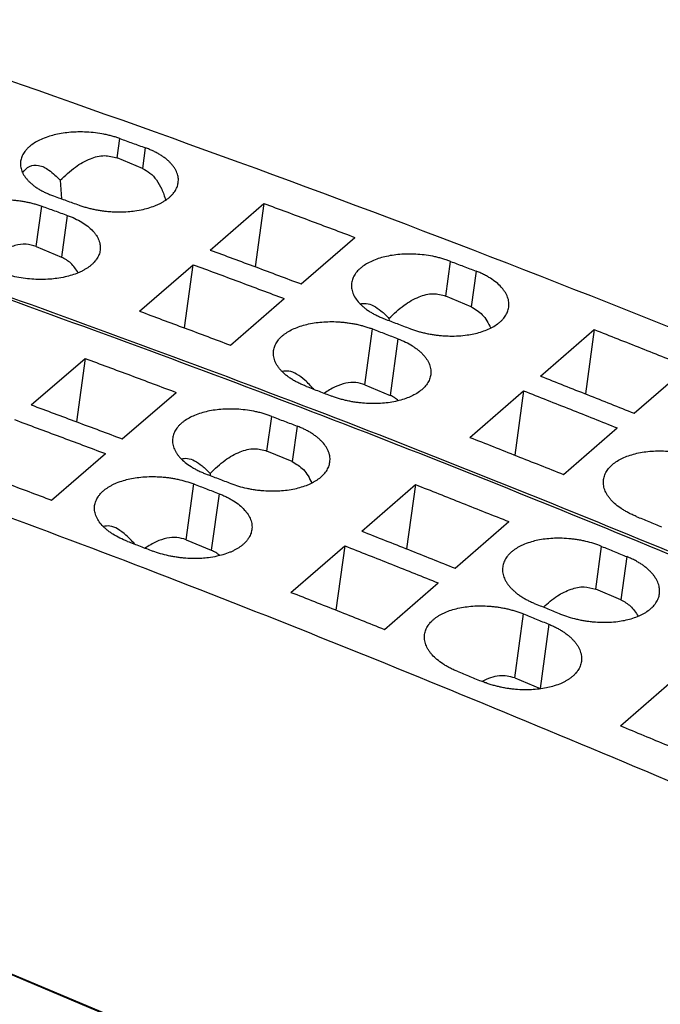
# Model space of a CAD drawing. Units: millimetres. Extents: x -1168 to -871, y -1143 to -933.
# Drawn here: x -931 to -920, y -1066 to -1050 of the extents above; entities that cross this region are included whole.
import ezdxf

# ---------------------------------------------------------------- set-up
doc = ezdxf.new("R2010")
doc.units = ezdxf.units.MM
doc.layers.add('1', color=7, linetype='Continuous')

# ---------------------------------------------------------------- blocks, each defined once
blk = doc.blocks.new('L-L_ST_GN_6021-select_2__2', base_point=(-1917.463, -2140.932))
at = {"color": 2, "linetype": 'Continuous'}
for p, q in [((-1858.535, -2103.708), (-1858.446, -2103.051)), ((-1857.58, -2103.363), (-1857.677, -2104.068)), ((-1861.283, -2106.718), (-1861.096, -2105.346)), ((-1860.23, -2105.658), (-1860.425, -2107.079)), ((-1847.373, -2108.399), (-1847.212, -2107.222)), ((-1846.35, -2107.553), (-1846.515, -2108.76)), ((-1850.121, -2111.41), (-1849.862, -2109.517)), ((-1849, -2109.848), (-1849.263, -2111.77))]:
    blk.add_line(p, q, dxfattribs=at)
at = {"color": 7, "linetype": 'Continuous'}
for p, q in [((-1857.677, -2104.068), (-1858.535, -2103.708)), ((-1860.468, -2104.469), (-1860.421, -2105.099)), ((-1855.376, -2106.835), (-1853.551, -2105.254)), ((-1853.551, -2105.254), (-1853.845, -2107.404)), ((-1852.287, -2107.989), (-1850.462, -2106.408)), ((-1861.283, -2106.718), (-1860.425, -2107.079)), ((-1857.776, -2108.913), (-1855.951, -2107.333)), ((-1856.245, -2109.483), (-1855.951, -2107.333)), ((-1854.687, -2110.067), (-1852.862, -2108.487)), ((-1846.515, -2108.76), (-1847.373, -2108.399)), ((-1849.306, -2109.161), (-1849.3, -2109.233)), ((-1844.158, -2111.119), (-1842.333, -2109.539)), ((-1842.333, -2109.539), (-1842.632, -2111.722)), ((-1840.983, -2112.378), (-1839.158, -2110.798)), ((-1850.121, -2111.41), (-1849.263, -2111.77)), ((-1846.558, -2113.198), (-1844.733, -2111.617)), ((-1844.733, -2111.617), (-1845.032, -2113.8)), ((-1843.383, -2114.457), (-1841.558, -2112.876))]:
    blk.add_line(p, q, dxfattribs=at)
for points, knots in [([(-1868.077, -2099.015), (-1861.988, -2101.138), (-1849.755, -2105.404), (-1837.743, -2110.259), (-1831.71, -2112.697)], [0, 0, 0, 0, 19.343559, 38.861318, 38.861318, 38.861318, 38.861318]), ([(-1858.446, -2103.051), (-1858.488, -2103.036), (-1858.575, -2103.006), (-1858.708, -2102.968), (-1858.845, -2102.933), (-1859.033, -2102.893), (-1859.273, -2102.855), (-1859.569, -2102.829), (-1859.848, -2102.824), (-1860.117, -2102.837), (-1860.369, -2102.866), (-1860.61, -2102.911), (-1860.844, -2102.973), (-1861.06, -2103.05), (-1861.261, -2103.147), (-1861.408, -2103.239), (-1861.511, -2103.321), (-1861.582, -2103.386), (-1861.643, -2103.452), (-1861.712, -2103.544), (-1861.78, -2103.666), (-1861.803, -2103.772), (-1861.814, -2103.823)], [0, 0, 0, 0, 0.136149, 0.275031, 0.416357, 0.559629, 0.851098, 1.145155, 1.448388, 1.689353, 1.952835, 2.207107, 2.424141, 2.678587, 2.893442, 3.092574, 3.198116, 3.288132, 3.380046, 3.468151, 3.634129, 3.791916, 3.791916, 3.791916, 3.791916]), ([(-1858.446, -2103.051), (-1858.301, -2103.103), (-1858.013, -2103.207), (-1857.725, -2103.311), (-1857.58, -2103.363)], [0, 0, 0, 0, 0.4598895, 0.9198787, 0.9198787, 0.9198787, 0.9198787]), ([(-1856.463, -2104.549), (-1856.46, -2104.519), (-1856.455, -2104.463), (-1856.461, -2104.38), (-1856.477, -2104.296), (-1856.504, -2104.212), (-1856.543, -2104.126), (-1856.592, -2104.043), (-1856.651, -2103.962), (-1856.719, -2103.885), (-1856.798, -2103.807), (-1856.886, -2103.733), (-1856.984, -2103.66), (-1857.092, -2103.591), (-1857.204, -2103.528), (-1857.322, -2103.469), (-1857.446, -2103.414), (-1857.533, -2103.381), (-1857.58, -2103.363)], [0, 0, 0, 0, 0.089154, 0.168568, 0.249365, 0.343419, 0.434936, 0.530399, 0.630876, 0.73622, 0.839522, 0.961784, 1.081593, 1.20643, 1.343993, 1.470136, 1.599928, 1.750579, 1.750579, 1.750579, 1.750579]), ([(-1861.814, -2103.823), (-1861.817, -2103.853), (-1861.822, -2103.909), (-1861.816, -2103.991), (-1861.8, -2104.074), (-1861.773, -2104.156), (-1861.735, -2104.241), (-1861.686, -2104.323), (-1861.625, -2104.405), (-1861.557, -2104.483), (-1861.478, -2104.559), (-1861.39, -2104.633), (-1861.292, -2104.705), (-1861.184, -2104.773), (-1861.072, -2104.837), (-1860.954, -2104.895), (-1860.83, -2104.949), (-1860.743, -2104.982), (-1860.696, -2105)], [0, 0, 0, 0, 0.08854, 0.167471, 0.247773, 0.34114, 0.426468, 0.527013, 0.627005, 0.731892, 0.834842, 0.956732, 1.07629, 1.200879, 1.338248, 1.464286, 1.593944, 1.744594, 1.744594, 1.744594, 1.744594]), ([(-1860.468, -2104.469), (-1860.302, -2104.311), (-1859.996, -2104.019), (-1859.486, -2103.727), (-1858.983, -2103.589), (-1858.679, -2103.67), (-1858.535, -2103.708)], [0, 0, 0, 0, 0.682954, 1.264451, 1.755476, 2.193384, 2.193384, 2.193384, 2.193384]), ([(-1861.745, -2104.217), (-1861.674, -2104.129), (-1861.537, -2103.959), (-1861.166, -2103.937), (-1860.803, -2104.133), (-1860.59, -2104.347), (-1860.468, -2104.469)], [0, 0, 0, 0, 0.325451, 0.629073, 1.016026, 1.533706, 1.533706, 1.533706, 1.533706]), ([(-1857.677, -2104.068), (-1857.588, -2104.115), (-1857.405, -2104.213), (-1857.186, -2104.461), (-1857.005, -2104.774), (-1856.929, -2105.016), (-1856.889, -2105.144)], [0, 0, 0, 0, 0.298167, 0.61884, 0.975916, 1.37715, 1.37715, 1.37715, 1.37715]), ([(-1874.077, -2104.211), (-1866.15, -2106.998), (-1850.204, -2112.604), (-1834.642, -2119.2), (-1826.815, -2122.518)], [0, 0, 0, 0, 25.201415, 50.694676, 50.694676, 50.694676, 50.694676]), ([(-1859.83, -2105.312), (-1859.787, -2105.327), (-1859.701, -2105.357), (-1859.568, -2105.396), (-1859.431, -2105.431), (-1859.291, -2105.462), (-1859.148, -2105.487), (-1859.004, -2105.508), (-1858.858, -2105.524), (-1858.678, -2105.537), (-1858.448, -2105.544), (-1858.188, -2105.534), (-1857.917, -2105.506), (-1857.668, -2105.461), (-1857.425, -2105.397), (-1857.241, -2105.33), (-1857.106, -2105.269), (-1857.013, -2105.221), (-1856.927, -2105.17), (-1856.843, -2105.113), (-1856.766, -2105.053), (-1856.696, -2104.988), (-1856.635, -2104.921), (-1856.565, -2104.829), (-1856.497, -2104.707), (-1856.474, -2104.601), (-1856.463, -2104.549)], [0, 0, 0, 0, 0.136197, 0.275102, 0.41647, 0.559765, 0.704703, 0.85072, 0.997946, 1.145366, 1.390064, 1.689326, 1.924925, 2.206519, 2.448642, 2.67729, 2.792248, 2.891958, 2.993427, 3.090933, 3.196383, 3.286429, 3.378432, 3.466654, 3.633219, 3.79174, 3.79174, 3.79174, 3.79174]), ([(-1864.464, -2106.118), (-1864.459, -2106.091), (-1864.45, -2106.039), (-1864.425, -2105.965), (-1864.391, -2105.892), (-1864.348, -2105.82), (-1864.294, -2105.749), (-1864.232, -2105.681), (-1864.16, -2105.614), (-1864, -2105.489), (-1863.708, -2105.333), (-1863.259, -2105.196), (-1862.752, -2105.122), (-1862.345, -2105.117), (-1862.066, -2105.137), (-1861.917, -2105.153), (-1861.775, -2105.173), (-1861.635, -2105.198), (-1861.498, -2105.227), (-1861.364, -2105.261), (-1861.228, -2105.301), (-1861.141, -2105.331), (-1861.096, -2105.346)], [0, 0, 0, 0, 0.08258, 0.15756, 0.234781, 0.324301, 0.407243, 0.50432, 0.599927, 0.699878, 1.112524, 1.584229, 2.101764, 2.645547, 2.801393, 2.940235, 3.094494, 3.231164, 3.366399, 3.515761, 3.646872, 3.790792, 3.790792, 3.790792, 3.790792]), ([(-1860.696, -2105), (-1860.551, -2105.052), (-1860.263, -2105.156), (-1859.975, -2105.26), (-1859.83, -2105.312)], [0, 0, 0, 0, 0.4598895, 0.9198787, 0.9198787, 0.9198787, 0.9198787]), ([(-1861.096, -2105.346), (-1860.951, -2105.398), (-1860.663, -2105.502), (-1860.375, -2105.606), (-1860.23, -2105.658)], [0, 0, 0, 0, 0.4598895, 0.9198787, 0.9198787, 0.9198787, 0.9198787]), ([(-1853.551, -2105.254), (-1853.036, -2105.446), (-1852.006, -2105.828), (-1850.977, -2106.215), (-1850.462, -2106.408)], [0, 0, 0, 0, 1.648074, 3.297407, 3.297407, 3.297407, 3.297407]), ([(-1860.23, -2105.658), (-1860.143, -2105.692), (-1859.974, -2105.758), (-1859.742, -2105.883), (-1859.539, -2106.021), (-1859.394, -2106.15), (-1859.3, -2106.259), (-1859.242, -2106.339), (-1859.194, -2106.419), (-1859.144, -2106.529), (-1859.103, -2106.673), (-1859.11, -2106.787), (-1859.113, -2106.844)], [0, 0, 0, 0, 0.280546, 0.543985, 0.789224, 1.01393, 1.125582, 1.219751, 1.309503, 1.406729, 1.58125, 1.74946, 1.74946, 1.74946, 1.74946]), ([(-1861.283, -2106.718), (-1861.397, -2106.684), (-1861.635, -2106.613), (-1862.03, -2106.674), (-1862.438, -2106.841), (-1862.691, -2107.025), (-1862.825, -2107.123)], [0, 0, 0, 0, 0.35329, 0.734947, 1.169237, 1.668088, 1.668088, 1.668088, 1.668088]), ([(-1859.113, -2106.844), (-1859.118, -2106.871), (-1859.127, -2106.923), (-1859.154, -2107.001), (-1859.188, -2107.074), (-1859.233, -2107.148), (-1859.286, -2107.218), (-1859.349, -2107.287), (-1859.419, -2107.35), (-1859.494, -2107.409), (-1859.575, -2107.464), (-1859.661, -2107.515), (-1859.756, -2107.564), (-1859.891, -2107.625), (-1860.075, -2107.692), (-1860.318, -2107.756), (-1860.567, -2107.801), (-1860.838, -2107.829), (-1861.098, -2107.839), (-1861.377, -2107.831), (-1861.653, -2107.806), (-1861.939, -2107.759), (-1862.216, -2107.695), (-1862.393, -2107.636), (-1862.48, -2107.607)], [0, 0, 0, 0, 0.083084, 0.158365, 0.245428, 0.32562, 0.419003, 0.505844, 0.606986, 0.70134, 0.793579, 0.900315, 1.000025, 1.114983, 1.343631, 1.585754, 1.867348, 2.102946, 2.402209, 2.646907, 2.94094, 3.232419, 3.516896, 3.792085, 3.792085, 3.792085, 3.792085]), ([(-1855.376, -2106.835), (-1854.861, -2107.026), (-1853.831, -2107.409), (-1852.802, -2107.795), (-1852.287, -2107.989)], [0, 0, 0, 0, 1.648074, 3.297407, 3.297407, 3.297407, 3.297407]), ([(-1859.858, -2107.609), (-1859.935, -2107.492), (-1860.082, -2107.269), (-1860.314, -2107.14), (-1860.425, -2107.079)], [0, 0, 0, 0, 0.4135588, 0.7864348, 0.7864348, 0.7864348, 0.7864348]), ([(-1847.212, -2107.222), (-1847.253, -2107.207), (-1847.339, -2107.175), (-1847.472, -2107.134), (-1847.611, -2107.096), (-1847.798, -2107.052), (-1848.038, -2107.01), (-1848.313, -2106.981), (-1848.592, -2106.97), (-1848.861, -2106.977), (-1849.132, -2107.004), (-1849.456, -2107.061), (-1849.82, -2107.17), (-1850.112, -2107.324), (-1850.271, -2107.449), (-1850.341, -2107.513), (-1850.403, -2107.58), (-1850.473, -2107.673), (-1850.542, -2107.797), (-1850.564, -2107.904), (-1850.575, -2107.957)], [0, 0, 0, 0, 0.128911, 0.276032, 0.417694, 0.561198, 0.852806, 1.146643, 1.391012, 1.690157, 1.952946, 2.206414, 2.676295, 3.087738, 3.187474, 3.28301, 3.369899, 3.463402, 3.630534, 3.790259, 3.790259, 3.790259, 3.790259]), ([(-1855.951, -2107.333), (-1855.436, -2107.524), (-1854.406, -2107.907), (-1853.377, -2108.293), (-1852.862, -2108.487)], [0, 0, 0, 0, 1.648074, 3.297407, 3.297407, 3.297407, 3.297407]), ([(-1847.212, -2107.222), (-1847.069, -2107.277), (-1846.781, -2107.387), (-1846.493, -2107.498), (-1846.35, -2107.553)], [0, 0, 0, 0, 0.4619569, 0.9240113, 0.9240113, 0.9240113, 0.9240113]), ([(-1845.238, -2108.776), (-1845.235, -2108.748), (-1845.229, -2108.691), (-1845.235, -2108.604), (-1845.251, -2108.518), (-1845.278, -2108.431), (-1845.316, -2108.345), (-1845.366, -2108.259), (-1845.425, -2108.175), (-1845.519, -2108.064), (-1845.66, -2107.933), (-1845.823, -2107.817), (-1845.97, -2107.729), (-1846.092, -2107.664), (-1846.221, -2107.605), (-1846.308, -2107.57), (-1846.35, -2107.553)], [0, 0, 0, 0, 0.085352, 0.171433, 0.259232, 0.349619, 0.442865, 0.540045, 0.648649, 0.749196, 0.976931, 1.224765, 1.347407, 1.49061, 1.638301, 1.772703, 1.772703, 1.772703, 1.772703]), ([(-1850.575, -2107.957), (-1850.579, -2108.013), (-1850.586, -2108.129), (-1850.538, -2108.305), (-1850.449, -2108.475), (-1850.343, -2108.609), (-1850.241, -2108.712), (-1850.155, -2108.786), (-1850.059, -2108.86), (-1849.956, -2108.928), (-1849.842, -2108.996), (-1849.725, -2109.057), (-1849.597, -2109.117), (-1849.509, -2109.152), (-1849.462, -2109.171)], [0, 0, 0, 0, 0.169958, 0.346659, 0.536308, 0.743723, 0.855098, 0.971575, 1.084969, 1.218305, 1.340741, 1.483835, 1.614319, 1.765776, 1.765776, 1.765776, 1.765776]), ([(-1849.306, -2109.161), (-1849.14, -2109.003), (-1848.834, -2108.71), (-1848.324, -2108.419), (-1847.821, -2108.28), (-1847.517, -2108.361), (-1847.373, -2108.399)], [0, 0, 0, 0, 0.682954, 1.264451, 1.755476, 2.193384, 2.193384, 2.193384, 2.193384]), ([(-1850.288, -2108.664), (-1850.216, -2108.653), (-1850.061, -2108.63), (-1849.812, -2108.73), (-1849.553, -2108.906), (-1849.393, -2109.071), (-1849.306, -2109.161)], [0, 0, 0, 0, 0.21387, 0.465316, 0.775506, 1.151989, 1.151989, 1.151989, 1.151989]), ([(-1848.6, -2109.502), (-1848.559, -2109.517), (-1848.473, -2109.549), (-1848.343, -2109.59), (-1848.204, -2109.628), (-1848.062, -2109.662), (-1847.917, -2109.691), (-1847.775, -2109.714), (-1847.632, -2109.732), (-1847.453, -2109.749), (-1847.221, -2109.759), (-1846.942, -2109.753), (-1846.672, -2109.726), (-1846.348, -2109.669), (-1845.993, -2109.564), (-1845.699, -2109.409), (-1845.541, -2109.284), (-1845.47, -2109.219), (-1845.409, -2109.153), (-1845.356, -2109.081), (-1845.312, -2109.008), (-1845.278, -2108.934), (-1845.252, -2108.857), (-1845.243, -2108.804), (-1845.238, -2108.776)], [0, 0, 0, 0, 0.128903, 0.276121, 0.40972, 0.56137, 0.714737, 0.852491, 0.991273, 1.146922, 1.391404, 1.690194, 1.980544, 2.205892, 2.675252, 3.085995, 3.191227, 3.281225, 3.373333, 3.46184, 3.547314, 3.63026, 3.706369, 3.790567, 3.790567, 3.790567, 3.790567]), ([(-1846.515, -2108.76), (-1846.379, -2108.841), (-1846.087, -2109.016), (-1845.933, -2109.32), (-1845.85, -2109.484)], [0, 0, 0, 0, 0.464444, 1.000586, 1.000586, 1.000586, 1.000586]), ([(-1857.776, -2108.913), (-1857.261, -2109.105), (-1856.231, -2109.487), (-1855.202, -2109.874), (-1854.687, -2110.067)], [0, 0, 0, 0, 1.648074, 3.297407, 3.297407, 3.297407, 3.297407]), ([(-1849.462, -2109.171), (-1849.319, -2109.226), (-1849.031, -2109.336), (-1848.743, -2109.446), (-1848.6, -2109.502)], [0, 0, 0, 0, 0.4619569, 0.9240113, 0.9240113, 0.9240113, 0.9240113]), ([(-1853.225, -2110.251), (-1853.221, -2110.224), (-1853.211, -2110.172), (-1853.186, -2110.096), (-1853.152, -2110.022), (-1853.109, -2109.95), (-1853.055, -2109.878), (-1852.992, -2109.808), (-1852.92, -2109.743), (-1852.76, -2109.618), (-1852.47, -2109.464), (-1852.021, -2109.331), (-1851.514, -2109.263), (-1851.114, -2109.265), (-1850.836, -2109.289), (-1850.687, -2109.307), (-1850.54, -2109.331), (-1850.395, -2109.359), (-1850.258, -2109.391), (-1850.119, -2109.43), (-1849.989, -2109.47), (-1849.903, -2109.502), (-1849.862, -2109.517)], [0, 0, 0, 0, 0.083693, 0.159497, 0.237366, 0.327391, 0.410606, 0.507784, 0.608849, 0.703054, 1.114498, 1.584379, 2.100463, 2.64349, 2.782424, 2.937947, 3.092238, 3.229027, 3.380596, 3.514193, 3.661314, 3.790225, 3.790225, 3.790225, 3.790225]), ([(-1849.862, -2109.517), (-1849.719, -2109.572), (-1849.431, -2109.682), (-1849.143, -2109.793), (-1849, -2109.848)], [0, 0, 0, 0, 0.4619569, 0.9240113, 0.9240113, 0.9240113, 0.9240113]), ([(-1842.333, -2109.539), (-1841.804, -2109.747), (-1840.745, -2110.165), (-1839.687, -2110.587), (-1839.158, -2110.798)], [0, 0, 0, 0, 1.707286, 3.415879, 3.415879, 3.415879, 3.415879]), ([(-1849, -2109.848), (-1848.913, -2109.884), (-1848.744, -2109.954), (-1848.55, -2110.063), (-1848.408, -2110.158), (-1848.313, -2110.23), (-1848.223, -2110.309), (-1848.144, -2110.388), (-1848.074, -2110.472), (-1848.014, -2110.557), (-1847.965, -2110.642), (-1847.928, -2110.728), (-1847.901, -2110.813), (-1847.885, -2110.899), (-1847.879, -2110.986), (-1847.885, -2111.043), (-1847.888, -2111.071)], [0, 0, 0, 0, 0.282189, 0.547771, 0.666317, 0.795015, 0.90484, 1.023602, 1.130578, 1.232754, 1.335744, 1.423179, 1.513567, 1.601366, 1.687446, 1.772798, 1.772798, 1.772798, 1.772798]), ([(-1852.112, -2111.466), (-1852.154, -2111.449), (-1852.241, -2111.415), (-1852.365, -2111.357), (-1852.487, -2111.294), (-1852.6, -2111.228), (-1852.707, -2111.156), (-1852.805, -2111.082), (-1852.893, -2111.005), (-1852.97, -2110.927), (-1853.038, -2110.848), (-1853.097, -2110.765), (-1853.146, -2110.679), (-1853.184, -2110.596), (-1853.211, -2110.51), (-1853.228, -2110.424), (-1853.234, -2110.336), (-1853.228, -2110.28), (-1853.225, -2110.251)], [0, 0, 0, 0, 0.134324, 0.28194, 0.408911, 0.54747, 0.673294, 0.794201, 0.91764, 1.022052, 1.122258, 1.230251, 1.326888, 1.419565, 1.504005, 1.596566, 1.682089, 1.766901, 1.766901, 1.766901, 1.766901]), ([(-1851.863, -2111.561), (-1851.958, -2111.455), (-1852.133, -2111.26), (-1852.416, -2111.05), (-1852.688, -2110.925), (-1852.86, -2110.949), (-1852.938, -2110.959)], [0, 0, 0, 0, 0.429038, 0.779762, 1.059249, 1.291939, 1.291939, 1.291939, 1.291939]), ([(-1847.888, -2111.071), (-1847.892, -2111.096), (-1847.901, -2111.149), (-1847.926, -2111.224), (-1847.961, -2111.301), (-1848.021, -2111.401), (-1848.121, -2111.521), (-1848.274, -2111.649), (-1848.447, -2111.756), (-1848.641, -2111.846), (-1848.849, -2111.919), (-1849.167, -2112.001), (-1849.599, -2112.056), (-1850.004, -2112.053), (-1850.282, -2112.027), (-1850.425, -2112.009), (-1850.567, -2111.986), (-1850.706, -2111.958), (-1850.849, -2111.925), (-1850.985, -2111.887), (-1851.121, -2111.845), (-1851.207, -2111.813), (-1851.25, -2111.797)], [0, 0, 0, 0, 0.075076, 0.160307, 0.238452, 0.328727, 0.508608, 0.704213, 0.924703, 1.116477, 1.344272, 1.585491, 2.101153, 2.643803, 2.799452, 2.938234, 3.075989, 3.229355, 3.364775, 3.514604, 3.653965, 3.790725, 3.790725, 3.790725, 3.790725]), ([(-1844.158, -2111.119), (-1843.629, -2111.328), (-1842.57, -2111.745), (-1841.512, -2112.167), (-1840.983, -2112.378)], [0, 0, 0, 0, 1.707286, 3.415879, 3.415879, 3.415879, 3.415879]), ([(-1852.112, -2111.466), (-1851.969, -2111.521), (-1851.681, -2111.631), (-1851.393, -2111.741), (-1851.25, -2111.797)], [0, 0, 0, 0, 0.4619569, 0.9240113, 0.9240113, 0.9240113, 0.9240113]), ([(-1850.121, -2111.41), (-1850.224, -2111.378), (-1850.436, -2111.312), (-1850.789, -2111.349), (-1851.155, -2111.474), (-1851.385, -2111.62), (-1851.507, -2111.698)], [0, 0, 0, 0, 0.319644, 0.660273, 1.041234, 1.473448, 1.473448, 1.473448, 1.473448]), ([(-1848.977, -2111.951), (-1849.022, -2111.915), (-1849.11, -2111.843), (-1849.212, -2111.794), (-1849.263, -2111.77)], [0, 0, 0, 0, 0.1718587, 0.3389891, 0.3389891, 0.3389891, 0.3389891]), ([(-1844.733, -2111.617), (-1844.204, -2111.826), (-1843.145, -2112.243), (-1842.087, -2112.665), (-1841.558, -2112.876)], [0, 0, 0, 0, 1.707286, 3.415879, 3.415879, 3.415879, 3.415879]), ([(-1846.558, -2113.198), (-1846.029, -2113.406), (-1844.97, -2113.824), (-1843.912, -2114.246), (-1843.383, -2114.457)], [0, 0, 0, 0, 1.707286, 3.415879, 3.415879, 3.415879, 3.415879]), ([(-1842.02, -2114.628), (-1842.009, -2114.575), (-1841.986, -2114.467), (-1841.903, -2114.316), (-1841.787, -2114.176), (-1841.64, -2114.052), (-1841.468, -2113.945), (-1841.274, -2113.855), (-1841.059, -2113.78), (-1840.826, -2113.721), (-1840.577, -2113.681), (-1840.317, -2113.658), (-1840.048, -2113.654), (-1839.821, -2113.665), (-1839.633, -2113.685), (-1839.485, -2113.705), (-1839.338, -2113.732), (-1839.196, -2113.762), (-1839.06, -2113.797), (-1838.921, -2113.838), (-1838.789, -2113.882), (-1838.703, -2113.916), (-1838.662, -2113.931)], [0, 0, 0, 0, 0.161722, 0.330084, 0.510304, 0.705694, 0.903902, 1.11729, 1.344604, 1.585241, 1.837875, 2.099947, 2.369183, 2.642694, 2.781523, 2.937022, 3.091396, 3.228351, 3.372135, 3.514181, 3.661826, 3.791308, 3.791308, 3.791308, 3.791308]), ([(-1840.912, -2115.88), (-1840.959, -2115.86), (-1841.046, -2115.824), (-1841.172, -2115.762), (-1841.289, -2115.698), (-1841.435, -2115.607), (-1841.6, -2115.486), (-1841.744, -2115.348), (-1841.837, -2115.234), (-1841.895, -2115.149), (-1841.943, -2115.064), (-1841.98, -2114.977), (-1842.007, -2114.889), (-1842.023, -2114.802), (-1842.029, -2114.714), (-1842.023, -2114.657), (-1842.02, -2114.628)], [0, 0, 0, 0, 0.152296, 0.28364, 0.419676, 0.551364, 0.801258, 1.031425, 1.146056, 1.243007, 1.341384, 1.435805, 1.527322, 1.61617, 1.703216, 1.789397, 1.789397, 1.789397, 1.789397]), ([(-1840.912, -2115.88), (-1840.769, -2115.938), (-1840.482, -2116.055), (-1840.196, -2116.171), (-1840.052, -2116.23)], [0, 0, 0, 0, 0.4642021, 0.9284993, 0.9284993, 0.9284993, 0.9284993])]:
    blk.add_open_spline(points, degree=3, knots=knots, dxfattribs=at)
blk = doc.blocks.new('L_L_4_GEH_GN_6021-select__5', base_point=(-1927.445, -2177.552))
at = {"color": 7, "linetype": 'Continuous'}
blk.add_line((-1832.816, -2143.769), (-1883.46, -2122.482), dxfattribs=at)
blk = doc.blocks.new('L-L_ST_GN_6021-select__6', base_point=(-1923.538, -2149.86))
at = {"color": 7, "linetype": 'Continuous'}
for p, q in [((-1861.451, -2112.096), (-1859.626, -2110.515)), ((-1859.626, -2110.515), (-1859.92, -2112.665)), ((-1858.362, -2113.25), (-1856.537, -2111.67)), ((-1860.762, -2115.329), (-1858.937, -2113.748)), ((-1852.59, -2114.021), (-1853.448, -2113.66)), ((-1855.381, -2114.422), (-1855.375, -2114.494)), ((-1850.233, -2116.38), (-1848.408, -2114.8)), ((-1848.408, -2114.8), (-1848.707, -2116.983)), ((-1847.058, -2117.639), (-1845.233, -2116.059)), ((-1856.196, -2116.671), (-1855.338, -2117.032)), ((-1852.633, -2118.459), (-1850.808, -2116.878)), ((-1850.808, -2116.878), (-1851.107, -2119.061)), ((-1849.458, -2119.718), (-1847.633, -2118.137)), ((-1841.428, -2118.713), (-1842.286, -2118.352)), ((-1845.034, -2121.362), (-1844.176, -2121.723)), ((-1841.449, -2122.986), (-1839.624, -2121.406)), ((-1826.975, -2146.193), (-1883.214, -2122.554))]:
    blk.add_line(p, q, dxfattribs=at)
at = {"color": 2, "linetype": 'Continuous'}
for p, q in [((-1853.448, -2113.66), (-1853.287, -2112.483)), ((-1852.425, -2112.814), (-1852.59, -2114.021)), ((-1856.196, -2116.671), (-1855.937, -2114.778)), ((-1855.075, -2115.109), (-1855.338, -2117.032)), ((-1842.286, -2118.352), (-1842.087, -2116.898)), ((-1841.227, -2117.247), (-1841.428, -2118.713)), ((-1845.034, -2121.362), (-1844.737, -2119.193)), ((-1843.877, -2119.542), (-1844.176, -2121.723))]:
    blk.add_line(p, q, dxfattribs=at)
at = {"color": 7, "linetype": 'Continuous'}
for points, knots in [([(-1874.152, -2104.276), (-1866.225, -2107.063), (-1850.279, -2112.669), (-1834.717, -2119.265), (-1826.89, -2122.582)], [0, 0, 0, 0, 25.201415, 50.694676, 50.694676, 50.694676, 50.694676]), ([(-1880.152, -2109.472), (-1872.225, -2112.259), (-1856.279, -2117.865), (-1840.717, -2124.462), (-1832.89, -2127.779)], [0, 0, 0, 0, 25.201415, 50.694676, 50.694676, 50.694676, 50.694676]), ([(-1859.626, -2110.515), (-1859.111, -2110.707), (-1858.081, -2111.089), (-1857.052, -2111.476), (-1856.537, -2111.67)], [0, 0, 0, 0, 1.648074, 3.297407, 3.297407, 3.297407, 3.297407]), ([(-1861.451, -2112.096), (-1860.936, -2112.287), (-1859.906, -2112.67), (-1858.877, -2113.057), (-1858.362, -2113.25)], [0, 0, 0, 0, 1.648074, 3.297407, 3.297407, 3.297407, 3.297407]), ([(-1853.287, -2112.483), (-1853.328, -2112.468), (-1853.414, -2112.437), (-1853.547, -2112.395), (-1853.686, -2112.357), (-1853.873, -2112.313), (-1854.113, -2112.271), (-1854.388, -2112.242), (-1854.667, -2112.231), (-1854.936, -2112.238), (-1855.207, -2112.265), (-1855.531, -2112.322), (-1855.895, -2112.431), (-1856.187, -2112.585), (-1856.346, -2112.71), (-1856.417, -2112.775), (-1856.479, -2112.843), (-1856.548, -2112.936), (-1856.617, -2113.058), (-1856.639, -2113.165), (-1856.65, -2113.218)], [0, 0, 0, 0, 0.128911, 0.276032, 0.417694, 0.561198, 0.852806, 1.146643, 1.391012, 1.690157, 1.952946, 2.206414, 2.676295, 3.087738, 3.187474, 3.28301, 3.37502, 3.463403, 3.630536, 3.79026, 3.79026, 3.79026, 3.79026]), ([(-1853.287, -2112.483), (-1853.144, -2112.538), (-1852.856, -2112.649), (-1852.568, -2112.759), (-1852.425, -2112.814)], [0, 0, 0, 0, 0.4619569, 0.9240113, 0.9240113, 0.9240113, 0.9240113]), ([(-1862.026, -2112.594), (-1861.511, -2112.785), (-1860.481, -2113.168), (-1859.452, -2113.555), (-1858.937, -2113.748)], [0, 0, 0, 0, 1.648074, 3.297407, 3.297407, 3.297407, 3.297407]), ([(-1851.313, -2114.037), (-1851.31, -2114.009), (-1851.304, -2113.952), (-1851.31, -2113.867), (-1851.326, -2113.78), (-1851.362, -2113.663), (-1851.438, -2113.515), (-1851.544, -2113.38), (-1851.646, -2113.277), (-1851.734, -2113.2), (-1851.831, -2113.126), (-1851.933, -2113.057), (-1852.045, -2112.99), (-1852.162, -2112.928), (-1852.29, -2112.868), (-1852.378, -2112.833), (-1852.425, -2112.814)], [0, 0, 0, 0, 0.085352, 0.171433, 0.253762, 0.349619, 0.540356, 0.748747, 0.8605, 0.977335, 1.098502, 1.224579, 1.347222, 1.490424, 1.621051, 1.772518, 1.772518, 1.772518, 1.772518]), ([(-1856.65, -2113.218), (-1856.654, -2113.274), (-1856.661, -2113.39), (-1856.621, -2113.534), (-1856.572, -2113.646), (-1856.524, -2113.728), (-1856.465, -2113.811), (-1856.371, -2113.922), (-1856.227, -2114.055), (-1856.064, -2114.17), (-1855.917, -2114.257), (-1855.795, -2114.321), (-1855.666, -2114.381), (-1855.579, -2114.415), (-1855.537, -2114.432)], [0, 0, 0, 0, 0.169958, 0.346659, 0.439335, 0.535973, 0.631305, 0.744173, 0.971261, 1.218495, 1.34093, 1.484025, 1.631641, 1.765965, 1.765965, 1.765965, 1.765965]), ([(-1855.381, -2114.422), (-1855.215, -2114.264), (-1854.909, -2113.972), (-1854.399, -2113.68), (-1853.896, -2113.542), (-1853.592, -2113.622), (-1853.448, -2113.66)], [0, 0, 0, 0, 0.682954, 1.264451, 1.755476, 2.193384, 2.193384, 2.193384, 2.193384]), ([(-1863.851, -2114.174), (-1863.336, -2114.366), (-1862.306, -2114.748), (-1861.277, -2115.135), (-1860.762, -2115.329)], [0, 0, 0, 0, 1.648074, 3.297407, 3.297407, 3.297407, 3.297407]), ([(-1856.363, -2113.925), (-1856.291, -2113.914), (-1856.136, -2113.891), (-1855.887, -2113.991), (-1855.628, -2114.167), (-1855.468, -2114.332), (-1855.381, -2114.422)], [0, 0, 0, 0, 0.21387, 0.465316, 0.775506, 1.151989, 1.151989, 1.151989, 1.151989]), ([(-1854.675, -2114.763), (-1854.588, -2114.794), (-1854.412, -2114.857), (-1854.183, -2114.914), (-1853.994, -2114.952), (-1853.847, -2114.976), (-1853.702, -2114.994), (-1853.424, -2115.019), (-1853.024, -2115.022), (-1852.592, -2114.967), (-1852.274, -2114.886), (-1852.094, -2114.822), (-1851.959, -2114.762), (-1851.867, -2114.716), (-1851.778, -2114.664), (-1851.669, -2114.59), (-1851.546, -2114.487), (-1851.43, -2114.348), (-1851.346, -2114.197), (-1851.324, -2114.09), (-1851.313, -2114.037)], [0, 0, 0, 0, 0.276201, 0.561269, 0.706337, 0.85239, 1.00798, 1.146821, 1.689471, 2.205133, 2.446352, 2.674147, 2.777362, 2.888096, 2.984018, 3.086605, 3.28221, 3.462091, 3.629819, 3.790284, 3.790284, 3.790284, 3.790284]), ([(-1852.59, -2114.021), (-1852.454, -2114.102), (-1852.162, -2114.277), (-1852.008, -2114.582), (-1851.925, -2114.745)], [0, 0, 0, 0, 0.464444, 1.000586, 1.000586, 1.000586, 1.000586]), ([(-1859.3, -2115.513), (-1859.296, -2115.488), (-1859.287, -2115.436), (-1859.261, -2115.357), (-1859.226, -2115.281), (-1859.18, -2115.206), (-1859.128, -2115.137), (-1859.067, -2115.07), (-1858.998, -2115.006), (-1858.922, -2114.947), (-1858.839, -2114.89), (-1858.751, -2114.838), (-1858.656, -2114.789), (-1858.513, -2114.726), (-1858.331, -2114.662), (-1858.097, -2114.602), (-1857.857, -2114.56), (-1857.586, -2114.533), (-1857.317, -2114.526), (-1857.084, -2114.535), (-1856.905, -2114.551), (-1856.762, -2114.568), (-1856.62, -2114.591), (-1856.432, -2114.628), (-1856.2, -2114.685), (-1856.024, -2114.747), (-1855.937, -2114.778)], [0, 0, 0, 0, 0.074691, 0.159498, 0.24692, 0.327391, 0.420893, 0.507782, 0.597742, 0.703054, 0.795151, 0.901759, 1.006976, 1.116009, 1.369506, 1.58572, 1.839187, 2.101977, 2.401122, 2.645491, 2.801172, 2.939948, 3.077766, 3.231028, 3.516052, 3.792122, 3.792122, 3.792122, 3.792122]), ([(-1855.537, -2114.432), (-1855.394, -2114.487), (-1855.106, -2114.597), (-1854.818, -2114.708), (-1854.675, -2114.763)], [0, 0, 0, 0, 0.4619569, 0.9240113, 0.9240113, 0.9240113, 0.9240113]), ([(-1855.937, -2114.778), (-1855.794, -2114.833), (-1855.506, -2114.944), (-1855.218, -2115.054), (-1855.075, -2115.109)], [0, 0, 0, 0, 0.4619569, 0.9240113, 0.9240113, 0.9240113, 0.9240113]), ([(-1848.408, -2114.8), (-1847.879, -2115.008), (-1846.82, -2115.426), (-1845.762, -2115.848), (-1845.233, -2116.059)], [0, 0, 0, 0, 1.707286, 3.415879, 3.415879, 3.415879, 3.415879]), ([(-1855.075, -2115.109), (-1855.03, -2115.127), (-1854.943, -2115.162), (-1854.817, -2115.221), (-1854.697, -2115.284), (-1854.55, -2115.371), (-1854.385, -2115.489), (-1854.218, -2115.645), (-1854.088, -2115.81), (-1854.013, -2115.956), (-1853.976, -2116.074), (-1853.96, -2116.16), (-1853.954, -2116.247), (-1853.96, -2116.304), (-1853.963, -2116.332)], [0, 0, 0, 0, 0.142947, 0.282094, 0.417254, 0.547939, 0.795772, 1.023508, 1.2319, 1.422637, 1.513024, 1.600823, 1.686904, 1.772256, 1.772256, 1.772256, 1.772256]), ([(-1858.187, -2116.727), (-1858.274, -2116.691), (-1858.443, -2116.622), (-1858.637, -2116.513), (-1858.78, -2116.419), (-1858.876, -2116.346), (-1858.966, -2116.268), (-1859.069, -2116.165), (-1859.174, -2116.031), (-1859.25, -2115.885), (-1859.287, -2115.768), (-1859.303, -2115.683), (-1859.309, -2115.599), (-1859.303, -2115.542), (-1859.3, -2115.513)], [0, 0, 0, 0, 0.281942, 0.547307, 0.665684, 0.794037, 0.910513, 1.021888, 1.229304, 1.418953, 1.51412, 1.595955, 1.676308, 1.766288, 1.766288, 1.766288, 1.766288]), ([(-1857.938, -2116.823), (-1858.033, -2116.716), (-1858.208, -2116.522), (-1858.491, -2116.311), (-1858.763, -2116.186), (-1858.935, -2116.21), (-1859.013, -2116.22)], [0, 0, 0, 0, 0.429038, 0.779762, 1.059249, 1.291939, 1.291939, 1.291939, 1.291939]), ([(-1853.963, -2116.332), (-1853.968, -2116.36), (-1853.977, -2116.413), (-1854.003, -2116.49), (-1854.037, -2116.564), (-1854.082, -2116.639), (-1854.135, -2116.71), (-1854.196, -2116.777), (-1854.266, -2116.841), (-1854.344, -2116.902), (-1854.428, -2116.959), (-1854.515, -2117.01), (-1854.607, -2117.057), (-1854.75, -2117.12), (-1854.932, -2117.183), (-1855.174, -2117.244), (-1855.415, -2117.284), (-1855.666, -2117.307), (-1855.926, -2117.315), (-1856.156, -2117.307), (-1856.355, -2117.288), (-1856.5, -2117.27), (-1856.644, -2117.247), (-1856.833, -2117.209), (-1857.062, -2117.152), (-1857.238, -2117.089), (-1857.325, -2117.058)], [0, 0, 0, 0, 0.084198, 0.160307, 0.243253, 0.328727, 0.422401, 0.509341, 0.599339, 0.704571, 0.807158, 0.90308, 1.008142, 1.117029, 1.369845, 1.586035, 1.866762, 2.101731, 2.341946, 2.645004, 2.792274, 2.939434, 3.085488, 3.230556, 3.515624, 3.791824, 3.791824, 3.791824, 3.791824]), ([(-1850.233, -2116.38), (-1849.704, -2116.589), (-1848.645, -2117.006), (-1847.587, -2117.428), (-1847.058, -2117.639)], [0, 0, 0, 0, 1.707286, 3.415879, 3.415879, 3.415879, 3.415879]), ([(-1858.187, -2116.727), (-1858.044, -2116.782), (-1857.756, -2116.892), (-1857.468, -2117.003), (-1857.325, -2117.058)], [0, 0, 0, 0, 0.4619569, 0.9240113, 0.9240113, 0.9240113, 0.9240113]), ([(-1856.196, -2116.671), (-1856.299, -2116.639), (-1856.511, -2116.573), (-1856.864, -2116.61), (-1857.23, -2116.735), (-1857.46, -2116.881), (-1857.582, -2116.959)], [0, 0, 0, 0, 0.319644, 0.660273, 1.041234, 1.473448, 1.473448, 1.473448, 1.473448]), ([(-1850.808, -2116.878), (-1850.279, -2117.087), (-1849.22, -2117.504), (-1848.162, -2117.926), (-1847.633, -2118.137)], [0, 0, 0, 0, 1.707286, 3.415879, 3.415879, 3.415879, 3.415879]), ([(-1842.087, -2116.898), (-1842.174, -2116.865), (-1842.349, -2116.799), (-1842.575, -2116.738), (-1842.763, -2116.698), (-1842.904, -2116.673), (-1843.052, -2116.652), (-1843.25, -2116.631), (-1843.483, -2116.619), (-1843.752, -2116.625), (-1844.002, -2116.647), (-1844.243, -2116.686), (-1844.476, -2116.743), (-1844.659, -2116.806), (-1844.801, -2116.868), (-1844.893, -2116.915), (-1844.98, -2116.966), (-1845.063, -2117.021), (-1845.141, -2117.082), (-1845.211, -2117.147), (-1845.273, -2117.216), (-1845.343, -2117.309), (-1845.411, -2117.433), (-1845.434, -2117.541), (-1845.445, -2117.594)], [0, 0, 0, 0, 0.277164, 0.562851, 0.699806, 0.85418, 0.99294, 1.148508, 1.451212, 1.691252, 1.953324, 2.205958, 2.421357, 2.6739, 2.782548, 2.887433, 2.983181, 3.085681, 3.185266, 3.280789, 3.372948, 3.461656, 3.630018, 3.79174, 3.79174, 3.79174, 3.79174]), ([(-1842.087, -2116.898), (-1841.944, -2116.956), (-1841.657, -2117.072), (-1841.371, -2117.189), (-1841.227, -2117.247)], [0, 0, 0, 0, 0.4642021, 0.9284993, 0.9284993, 0.9284993, 0.9284993]), ([(-1855.052, -2117.212), (-1855.097, -2117.176), (-1855.185, -2117.104), (-1855.287, -2117.056), (-1855.338, -2117.032)], [0, 0, 0, 0, 0.171859, 0.3389896, 0.3389896, 0.3389896, 0.3389896]), ([(-1840.12, -2118.508), (-1840.117, -2118.45), (-1840.11, -2118.331), (-1840.149, -2118.184), (-1840.198, -2118.069), (-1840.247, -2117.98), (-1840.306, -2117.894), (-1840.373, -2117.812), (-1840.45, -2117.731), (-1840.539, -2117.65), (-1840.637, -2117.572), (-1840.739, -2117.5), (-1840.849, -2117.432), (-1840.97, -2117.364), (-1841.098, -2117.301), (-1841.186, -2117.265), (-1841.227, -2117.247)], [0, 0, 0, 0, 0.174005, 0.355222, 0.450214, 0.549138, 0.659572, 0.761681, 0.86795, 0.993362, 1.123534, 1.243277, 1.367018, 1.511332, 1.659998, 1.795142, 1.795142, 1.795142, 1.795142]), ([(-1845.445, -2117.594), (-1845.448, -2117.621), (-1845.454, -2117.678), (-1845.449, -2117.764), (-1845.433, -2117.854), (-1845.407, -2117.94), (-1845.368, -2118.029), (-1845.321, -2118.113), (-1845.262, -2118.2), (-1845.193, -2118.284), (-1845.113, -2118.367), (-1845.028, -2118.444), (-1844.932, -2118.521), (-1844.826, -2118.595), (-1844.711, -2118.665), (-1844.592, -2118.731), (-1844.469, -2118.791), (-1844.381, -2118.828), (-1844.337, -2118.846)], [0, 0, 0, 0, 0.080939, 0.173225, 0.256604, 0.35359, 0.44218, 0.546387, 0.643338, 0.757969, 0.870932, 0.988901, 1.103599, 1.238289, 1.378074, 1.506012, 1.645999, 1.789653, 1.789653, 1.789653, 1.789653]), ([(-1852.633, -2118.459), (-1852.104, -2118.667), (-1851.045, -2119.085), (-1849.987, -2119.507), (-1849.458, -2119.718)], [0, 0, 0, 0, 1.707286, 3.415879, 3.415879, 3.415879, 3.415879]), ([(-1844.061, -2118.958), (-1843.908, -2118.826), (-1843.623, -2118.58), (-1843.153, -2118.342), (-1842.694, -2118.238), (-1842.418, -2118.315), (-1842.286, -2118.352)], [0, 0, 0, 0, 0.60536, 1.124691, 1.570076, 1.973518, 1.973518, 1.973518, 1.973518]), ([(-1843.477, -2119.196), (-1843.391, -2119.229), (-1843.215, -2119.295), (-1842.984, -2119.358), (-1842.796, -2119.399), (-1842.655, -2119.424), (-1842.512, -2119.445), (-1842.324, -2119.465), (-1842.092, -2119.478), (-1841.814, -2119.475), (-1841.554, -2119.452), (-1841.231, -2119.399), (-1840.876, -2119.298), (-1840.582, -2119.145), (-1840.424, -2119.02), (-1840.355, -2118.956), (-1840.294, -2118.889), (-1840.241, -2118.819), (-1840.196, -2118.744), (-1840.161, -2118.668), (-1840.134, -2118.588), (-1840.125, -2118.535), (-1840.12, -2118.508)], [0, 0, 0, 0, 0.277309, 0.563061, 0.716616, 0.854448, 0.99322, 1.148764, 1.422155, 1.691263, 1.980821, 2.20541, 2.672975, 3.08254, 3.187624, 3.277626, 3.364712, 3.458731, 3.539866, 3.628392, 3.709982, 3.790701, 3.790701, 3.790701, 3.790701]), ([(-1844.337, -2118.846), (-1844.194, -2118.904), (-1843.907, -2119.021), (-1843.621, -2119.137), (-1843.477, -2119.196)], [0, 0, 0, 0, 0.4642021, 0.9284993, 0.9284993, 0.9284993, 0.9284993]), ([(-1841.428, -2118.713), (-1841.314, -2118.777), (-1841.072, -2118.912), (-1840.924, -2119.146), (-1840.846, -2119.27)], [0, 0, 0, 0, 0.386012, 0.8165599, 0.8165599, 0.8165599, 0.8165599]), ([(-1848.095, -2119.889), (-1848.091, -2119.863), (-1848.082, -2119.809), (-1848.056, -2119.732), (-1848.021, -2119.656), (-1847.976, -2119.58), (-1847.922, -2119.509), (-1847.859, -2119.44), (-1847.789, -2119.376), (-1847.713, -2119.316), (-1847.632, -2119.262), (-1847.543, -2119.21), (-1847.449, -2119.162), (-1847.314, -2119.104), (-1847.134, -2119.041), (-1846.901, -2118.983), (-1846.652, -2118.942), (-1846.382, -2118.918), (-1846.114, -2118.915), (-1845.887, -2118.927), (-1845.708, -2118.946), (-1845.56, -2118.966), (-1845.413, -2118.993), (-1845.271, -2119.023), (-1845.135, -2119.058), (-1844.996, -2119.099), (-1844.864, -2119.143), (-1844.778, -2119.177), (-1844.737, -2119.193)], [0, 0, 0, 0, 0.080294, 0.161494, 0.244872, 0.330618, 0.424457, 0.511484, 0.612529, 0.706591, 0.803818, 0.904839, 1.015417, 1.118372, 1.345686, 1.586322, 1.838956, 2.101029, 2.399639, 2.643771, 2.782601, 2.938099, 3.092473, 3.229428, 3.373212, 3.515258, 3.662903, 3.792385, 3.792385, 3.792385, 3.792385]), ([(-1844.737, -2119.193), (-1844.594, -2119.251), (-1844.307, -2119.367), (-1844.021, -2119.484), (-1843.877, -2119.542)], [0, 0, 0, 0, 0.4642021, 0.9284993, 0.9284993, 0.9284993, 0.9284993]), ([(-1843.877, -2119.542), (-1843.836, -2119.56), (-1843.748, -2119.596), (-1843.625, -2119.657), (-1843.503, -2119.724), (-1843.391, -2119.793), (-1843.285, -2119.868), (-1843.189, -2119.945), (-1843.101, -2120.024), (-1843.023, -2120.106), (-1842.954, -2120.191), (-1842.895, -2120.278), (-1842.847, -2120.365), (-1842.81, -2120.453), (-1842.783, -2120.54), (-1842.768, -2120.627), (-1842.762, -2120.715), (-1842.767, -2120.773), (-1842.77, -2120.803)], [0, 0, 0, 0, 0.135144, 0.28381, 0.411868, 0.551864, 0.679221, 0.80178, 0.920115, 1.033461, 1.142104, 1.246006, 1.350845, 1.439922, 1.532028, 1.621473, 1.703748, 1.7958, 1.7958, 1.7958, 1.7958]), ([(-1846.987, -2121.141), (-1847.034, -2121.121), (-1847.121, -2121.085), (-1847.247, -2121.023), (-1847.364, -2120.959), (-1847.51, -2120.868), (-1847.675, -2120.747), (-1847.815, -2120.612), (-1847.909, -2120.499), (-1847.969, -2120.412), (-1848.018, -2120.324), (-1848.067, -2120.209), (-1848.106, -2120.065), (-1848.099, -2119.947), (-1848.095, -2119.889)], [0, 0, 0, 0, 0.152296, 0.28364, 0.419676, 0.551364, 0.801258, 1.031425, 1.133188, 1.243006, 1.347213, 1.435803, 1.615866, 1.788733, 1.788733, 1.788733, 1.788733]), ([(-1842.77, -2120.803), (-1842.775, -2120.83), (-1842.784, -2120.883), (-1842.811, -2120.963), (-1842.846, -2121.039), (-1842.891, -2121.114), (-1842.944, -2121.184), (-1843.006, -2121.253), (-1843.075, -2121.317), (-1843.152, -2121.377), (-1843.234, -2121.432), (-1843.32, -2121.482), (-1843.413, -2121.529), (-1843.555, -2121.591), (-1843.739, -2121.654), (-1843.973, -2121.71), (-1844.213, -2121.748), (-1844.464, -2121.769), (-1844.732, -2121.773), (-1844.962, -2121.761), (-1845.16, -2121.74), (-1845.308, -2121.719), (-1845.452, -2121.692), (-1845.591, -2121.662), (-1845.727, -2121.627), (-1845.866, -2121.586), (-1846.001, -2121.54), (-1846.087, -2121.507), (-1846.127, -2121.491)], [0, 0, 0, 0, 0.080719, 0.16231, 0.250835, 0.331971, 0.425989, 0.513075, 0.608593, 0.708162, 0.805294, 0.906223, 1.005306, 1.119461, 1.371333, 1.586709, 1.839051, 2.10086, 2.340599, 2.643355, 2.790524, 2.937671, 3.092089, 3.229058, 3.364747, 3.514988, 3.66274, 3.792223, 3.792223, 3.792223, 3.792223]), ([(-1846.987, -2121.141), (-1846.844, -2121.199), (-1846.557, -2121.316), (-1846.271, -2121.432), (-1846.127, -2121.491)], [0, 0, 0, 0, 0.4642021, 0.9284993, 0.9284993, 0.9284993, 0.9284993]), ([(-1845.034, -2121.362), (-1845.21, -2121.321), (-1845.593, -2121.23), (-1845.952, -2121.395), (-1846.146, -2121.483)], [0, 0, 0, 0, 0.52853, 1.146841, 1.146841, 1.146841, 1.146841]), ([(-1844.146, -2121.736), (-1844.151, -2121.734), (-1844.161, -2121.73), (-1844.171, -2121.725), (-1844.176, -2121.723)], [0, 0, 0, 0, 0.01626118, 0.03250799, 0.03250799, 0.03250799, 0.03250799]), ([(-1841.449, -2122.986), (-1840.917, -2123.208), (-1839.851, -2123.652), (-1838.788, -2124.101), (-1838.256, -2124.325)], [0, 0, 0, 0, 1.730361, 3.462021, 3.462021, 3.462021, 3.462021])]:
    blk.add_open_spline(points, degree=3, knots=knots, dxfattribs=at)
blk = doc.blocks.new('IB_IL_PWM_2_PAC-select__7', base_point=(-1927.445, -2177.552))
for name, p in [('L-L_ST_GN_6021-select_2__2', (-1917.463, -2140.932)), ('L-L_ST_GN_6021-select__6', (-1923.538, -2149.86)), ('L_L_4_GEH_GN_6021-select__5', (-1927.445, -2177.552))]:
    blk.add_blockref(name, p)
blk = doc.blocks.new('Allg1', base_point=(-1862.986, -2129.668))
blk.add_blockref('IB_IL_PWM_2_PAC-select__7', (-1927.445, -2177.552))
blk = doc.blocks.new('1')
at = {"xscale": 0.5, "yscale": 0.5, "zscale": 0.5}
blk.add_blockref('Allg1', (-931.493, -1064.834), dxfattribs=at)

msp = doc.modelspace()

# ---------------------------------------------------------------- block references
at = {"layer": '1'}
msp.add_blockref('1', (0, 0), dxfattribs=at)

doc.saveas('drawing.dxf')
